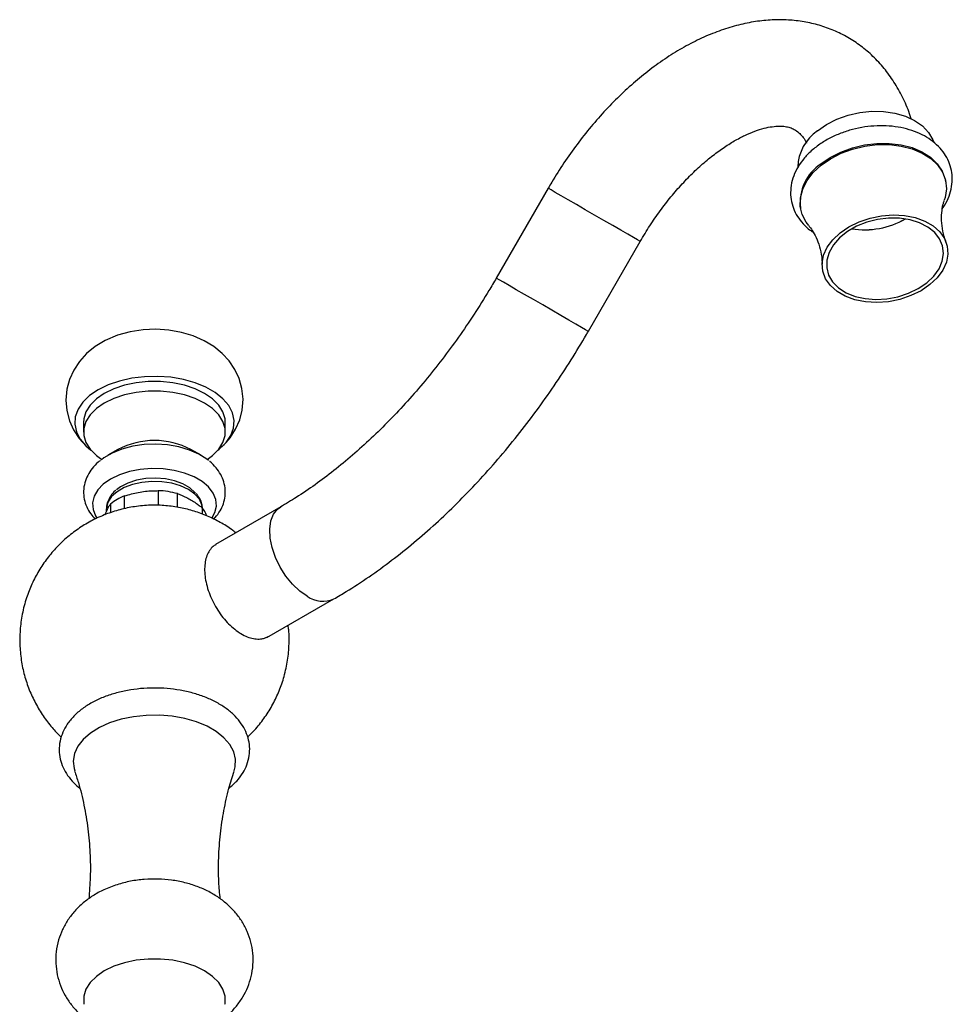
# Model space of a CAD drawing. Units: millimetres. Extents: x 5 to 995, y 5 to 995.
# Drawn here: x 175 to 254, y 242 to 325 of the extents above; entities that cross this region are included whole.
import ezdxf

# ---------------------------------------------------------------- set-up
doc = ezdxf.new("R2010")
doc.units = ezdxf.units.MM

msp = doc.modelspace()

# ---------------------------------------------------------------- linework, layer by layer
at = {"color": 7, "linetype": 'Continuous', "lineweight": 25}
for p, q in [((219.932, 310.958), (215.541, 303.352)), ((253.596, 311.494), (253.576, 311.603)), ((241.287, 309.312), (241.308, 309.203)), ((223.335, 298.852), (227.726, 306.458)), ((180.6, 291.142), (180.6, 290.326)), ((192.6, 290.326), (192.6, 291.142)), ((183.506, 288.845), (182.658, 288.356)), ((190.542, 288.356), (189.694, 288.845)), ((186.929, 285.364), (186.929, 284.11)), ((188.559, 283.953), (188.559, 285.112)), ((182.878, 284.233), (182.878, 283.491)), ((184.071, 283.833), (184.071, 284.922)), ((182.525, 283.794), (182.525, 283.574)), ((182.525, 283.794), (182.526, 283.738)), ((190.651, 283.904), (190.651, 283.372)), ((197.29, 283.995), (191.782, 280.815)), ((196.117, 272.926), (201.79, 276.2))]:
    msp.add_line(p, q, dxfattribs=at)
at = {"color": 7, "linetype": 'Continuous', "lineweight": 25, "flags": 128}
for points in [[(242.724, 315.823), (243.495, 316.354), (244.369, 316.796), (245.32, 317.136), (246.317, 317.363), (247.332, 317.47), (248.333, 317.455), (249.29, 317.317), (250.173, 317.061), (250.956, 316.694), (251.616, 316.228), (252.131, 315.676), (252.487, 315.057), (252.545, 314.907)], [(243.012, 313.009), (243.809, 313.56), (244.71, 314.022), (245.689, 314.381), (246.718, 314.627), (247.768, 314.754), (248.809, 314.757), (249.809, 314.636), (250.741, 314.395), (251.578, 314.041), (252.296, 313.583), (252.874, 313.036), (253.295, 312.415), (253.547, 311.737), (253.576, 311.603)], [(243.032, 312.9), (243.829, 313.451), (244.73, 313.913), (245.709, 314.272), (246.739, 314.519), (247.789, 314.645), (248.829, 314.648), (249.829, 314.527), (250.762, 314.286), (251.599, 313.932), (252.316, 313.475), (252.894, 312.927), (253.315, 312.306), (253.568, 311.628), (253.644, 310.914), (253.543, 310.183), (253.468, 309.936)], [(241.991, 307.792), (241.779, 308.073), (241.441, 308.725), (241.275, 309.423), (241.288, 310.149), (241.478, 310.88), (241.84, 311.596), (242.363, 312.276), (243.032, 312.9)], [(244.65, 307.188), (245.4, 307.7), (246.254, 308.12), (247.183, 308.434), (248.155, 308.63), (249.137, 308.703), (250.096, 308.649), (250.999, 308.471), (251.815, 308.175), (252.516, 307.77), (253.079, 307.27), (253.484, 306.693), (253.718, 306.059), (253.772, 305.388), (253.646, 304.703), (253.342, 304.028), (252.872, 303.387), (252.251, 302.8), (251.501, 302.287), (250.647, 301.867), (249.718, 301.554), (248.746, 301.357), (247.763, 301.285), (246.805, 301.338), (245.902, 301.516), (245.086, 301.813), (244.385, 302.218), (243.822, 302.717), (243.416, 303.294), (243.183, 303.929), (243.128, 304.6), (243.255, 305.285), (243.558, 305.959), (244.029, 306.601), (244.65, 307.188)], [(251.986, 302.953), (252.579, 303.516), (253.022, 304.133), (253.301, 304.781), (253.404, 305.437), (253.328, 306.077), (253.076, 306.677), (252.657, 307.217), (252.085, 307.676), (251.382, 308.039), (250.574, 308.291), (249.688, 308.424), (248.758, 308.433), (247.816, 308.318), (246.898, 308.083), (246.036, 307.736), (245.261, 307.29), (244.601, 306.761), (244.08, 306.168), (243.717, 305.533), (243.526, 304.878), (243.512, 304.228), (243.677, 303.605), (244.014, 303.032), (244.512, 302.53), (245.152, 302.117), (245.911, 301.809), (246.762, 301.615), (247.674, 301.543), (248.614, 301.596), (249.548, 301.772), (250.443, 302.065), (251.265, 302.463), (251.986, 302.953)], [(192.662, 289.444), (193.002, 289.827), (193.476, 290.566), (193.82, 291.357), (194.03, 292.185), (194.099, 293.109), (194.007, 294.002), (193.77, 294.845), (193.403, 295.627), (192.918, 296.341), (192.323, 296.985), (191.619, 297.556), (190.806, 298.049), (189.887, 298.455), (188.88, 298.76), (187.818, 298.951), (186.729, 299.024), (185.632, 298.978), (184.541, 298.81), (183.471, 298.512), (182.437, 298.072), (181.592, 297.564), (180.861, 296.97), (180.251, 296.302), (179.765, 295.569), (179.407, 294.783), (179.184, 293.957), (179.1, 293.032), (179.179, 292.135), (179.404, 291.287), (179.76, 290.499), (180.235, 289.779), (180.821, 289.129), (180.855, 289.1), (180.855, 289.1)], [(191.972, 288.783), (192.093, 288.878), (192.664, 289.431), (193.069, 290.031), (193.298, 290.66), (193.344, 291.304), (193.206, 291.942), (192.888, 292.559), (192.399, 293.137), (191.751, 293.661), (190.962, 294.116), (190.055, 294.49), (189.054, 294.773), (187.985, 294.956), (186.879, 295.036), (185.765, 295.009), (184.674, 294.877), (183.635, 294.643), (182.678, 294.314), (181.827, 293.898), (181.106, 293.407), (180.536, 292.854), (180.131, 292.254), (179.902, 291.624), (179.856, 290.981), (179.994, 290.343), (180.312, 289.726), (180.801, 289.148), (181.228, 288.783)], [(192.6, 291.142), (192.577, 291.444), (192.395, 292.039), (192.038, 292.606), (191.515, 293.129), (190.843, 293.592), (190.041, 293.98), (189.136, 294.282), (188.153, 294.488), (187.123, 294.593), (186.077, 294.593), (185.047, 294.488), (184.064, 294.282), (183.158, 293.98), (182.357, 293.592), (181.685, 293.129), (181.162, 292.606), (180.804, 292.039), (180.623, 291.444), (180.6, 291.142)], [(191.061, 288.01), (191.515, 288.339), (192.038, 288.862), (192.395, 289.429), (192.577, 290.024), (192.577, 290.628), (192.395, 291.222), (192.038, 291.79), (191.515, 292.313), (190.843, 292.775), (190.041, 293.163), (189.136, 293.465), (188.153, 293.672), (187.123, 293.776), (186.077, 293.776), (185.047, 293.672), (184.064, 293.465), (183.158, 293.163), (182.357, 292.775), (181.685, 292.313), (181.162, 291.79), (180.804, 291.222), (180.623, 290.628), (180.623, 290.024), (180.804, 289.429), (181.162, 288.862), (181.685, 288.339), (182.139, 288.01)], [(191.178, 287.917), (191.035, 288.03), (190.361, 288.456), (189.565, 288.805), (188.675, 289.067), (187.718, 289.233), (186.725, 289.298), (185.728, 289.259), (184.759, 289.118), (183.849, 288.879), (183.028, 288.551), (182.321, 288.143), (182.106, 287.985)], [(191.45, 283.041), (191.71, 283.508), (191.844, 284.062), (191.8, 284.621), (191.578, 285.165), (191.186, 285.677), (190.639, 286.138), (189.954, 286.534), (189.155, 286.85), (188.268, 287.076), (187.325, 287.204), (186.357, 287.229), (185.398, 287.152), (184.479, 286.974), (183.633, 286.702), (182.888, 286.345), (182.269, 285.915), (181.797, 285.426), (181.489, 284.896), (181.356, 284.342), (181.4, 283.783), (181.622, 283.239), (181.748, 283.044)], [(190.069, 285.166), (190.049, 285.189), (189.601, 285.594), (189.012, 285.934), (188.311, 286.193), (187.529, 286.359), (186.704, 286.424), (185.874, 286.385), (185.079, 286.244), (184.354, 286.007), (183.734, 285.686), (183.394, 285.433)], [(193.35, 261.647), (193.44, 262.001), (193.462, 262.64), (193.307, 263.272), (192.978, 263.882), (192.483, 264.453), (191.837, 264.972), (191.054, 265.423), (190.157, 265.797), (189.167, 266.082), (188.11, 266.272), (187.015, 266.362), (185.909, 266.349), (184.821, 266.234), (183.778, 266.019), (182.809, 265.711), (181.938, 265.317), (181.188, 264.848), (180.578, 264.315), (180.124, 263.733), (179.838, 263.116), (179.726, 262.48), (179.793, 261.843), (179.852, 261.642)], [(192.566, 241.902), (192.577, 241.971), (192.577, 242.574), (192.395, 243.169), (192.038, 243.736), (191.515, 244.259), (190.843, 244.722), (190.041, 245.11), (189.136, 245.412), (188.153, 245.618), (187.123, 245.723), (186.077, 245.723), (185.047, 245.618), (184.064, 245.412), (183.158, 245.11), (182.357, 244.722), (181.685, 244.259), (181.162, 243.736), (180.804, 243.169), (180.623, 242.574), (180.623, 241.971), (180.634, 241.902)]]:
    msp.add_lwpolyline(points, dxfattribs=at)
at = {"color": 8, "linetype": 'Continuous', "lineweight": 25, "flags": 128}
for points in [[(226.079, 307.409), (225.393, 307.805), (224.642, 308.239), (223.858, 308.691), (223.073, 309.144), (222.319, 309.58), (221.627, 309.979), (221.025, 310.327), (220.537, 310.609), (220.185, 310.812), (219.982, 310.93), (219.932, 310.958)], [(227.726, 306.458), (227.686, 306.482), (227.494, 306.592), (227.152, 306.79), (226.674, 307.066), (226.079, 307.409)], [(221.688, 299.803), (221.001, 300.199), (220.251, 300.632), (219.467, 301.085), (218.682, 301.538), (217.928, 301.974), (217.235, 302.373), (216.633, 302.721), (216.146, 303.002), (215.794, 303.206), (215.59, 303.323), (215.541, 303.352)], [(223.335, 298.852), (223.294, 298.875), (223.102, 298.986), (222.76, 299.184), (222.282, 299.459), (221.688, 299.803)], [(190.674, 283.853), (190.625, 284.162), (190.404, 284.637), (190.017, 285.075), (189.481, 285.457), (188.819, 285.767), (188.06, 285.99), (187.237, 286.117), (186.387, 286.143), (185.545, 286.066), (184.75, 285.89), (184.035, 285.622), (183.433, 285.274), (182.969, 284.862), (182.664, 284.402), (182.53, 283.917), (182.525, 283.794)], [(199.54, 276.423), (198.899, 276.868), (198.285, 277.445), (197.722, 278.131), (197.234, 278.897), (196.84, 279.713), (196.556, 280.544), (196.395, 281.357), (196.362, 282.118), (196.46, 282.797), (196.683, 283.365), (197.024, 283.799), (197.289, 283.994)]]:
    msp.add_lwpolyline(points, dxfattribs=at)
at = {"color": 7, "linetype": 'Continuous', "lineweight": 25}
for centre, radius, start, end in [((244.968, 312.619), 3.912, 125.00855, 178.07172), ((245.176, 309.748), 3.913, 123.57414, 186.40439), ((246.676, 314.509), 7.069, 261.4467, 299.67602), ((246.678, 314.501), 7.062, 261.42509, 299.69763), ((186.6, 282.962), 6.648, 62.2612, 117.7388), ((186.646, 278.14), 7.229, 74.65361, 87.76031), ((185.558, 280.968), 4.224, 110.60673, 129.38789), ((189.157, 282.619), 1.97, 19.34056, 40.69103)]:
    msp.add_arc(centre, radius, start, end, dxfattribs=at)
at = {"color": 8, "linetype": 'Continuous', "lineweight": 25}
msp.add_arc((200.857, 278.25), 2.252, 234.20742, 294.45705, dxfattribs=at)
at = {"color": 7, "linetype": 'Continuous', "lineweight": 25}
for points, knots in [([(250.681, 316.765), (250.651, 316.869), (250.479, 317.474), (250.03, 318.496), (249.333, 319.803), (248.507, 320.976), (247.578, 322.013), (246.556, 322.908), (245.453, 323.658), (244.28, 324.264), (243.046, 324.723), (241.761, 325.037), (240.431, 325.206), (239.061, 325.229), (237.655, 325.106), (236.218, 324.833), (234.757, 324.411), (233.281, 323.839), (231.804, 323.12), (230.337, 322.26), (228.893, 321.268), (227.484, 320.155), (226.12, 318.93), (224.808, 317.603), (223.556, 316.186), (222.37, 314.686), (221.257, 313.115), (220.458, 311.858), (220.032, 311.13), (219.932, 310.958)], [0, 0, 0, 0, 0.008493, 0.049268, 0.089156, 0.128042, 0.165949, 0.203014, 0.23945, 0.275513, 0.311438, 0.347449, 0.383809, 0.420752, 0.458461, 0.497039, 0.536489, 0.576709, 0.617514, 0.658691, 0.700041, 0.741388, 0.782651, 0.8238, 0.864831, 0.90576, 0.946612, 0.987418, 1, 1, 1, 1]), ([(227.726, 306.458), (227.86, 306.686), (228.255, 307.356), (228.96, 308.433), (229.855, 309.656), (230.796, 310.801), (231.768, 311.855), (232.759, 312.808), (233.754, 313.65), (234.736, 314.374), (235.69, 314.976), (236.601, 315.453), (237.451, 315.809), (238.228, 316.049), (238.917, 316.184), (239.512, 316.226), (240.012, 316.192), (240.43, 316.097), (240.802, 315.938), (241.126, 315.715), (241.444, 315.366), (241.665, 315.065), (241.778, 314.825), (241.803, 314.772)], [0, 0, 0, 0, 0.025415, 0.0747981, 0.124115, 0.1732804, 0.2222279, 0.2708934, 0.319219, 0.3671594, 0.4146919, 0.4618338, 0.5086682, 0.5553863, 0.6022397, 0.6497429, 0.6988352, 0.7512086, 0.8102143, 0.8830944, 0.9369926, 0.9860657, 1, 1, 1, 1]), ([(253.31, 309.249), (253.329, 309.274), (253.54, 309.535), (253.807, 310.086), (254.081, 310.882), (254.171, 311.688), (254.1, 312.471), (253.87, 313.213), (253.495, 313.896), (252.985, 314.512), (252.35, 315.051), (251.597, 315.503), (250.743, 315.857), (249.805, 316.105), (248.808, 316.239), (247.775, 316.257), (246.732, 316.16), (245.702, 315.949), (244.706, 315.63), (243.768, 315.206), (243.039, 314.772), (242.645, 314.47), (242.509, 314.365)], [0, 0, 0, 0, 0.0056875, 0.0608237, 0.1150779, 0.1680718, 0.2198265, 0.2708006, 0.3215616, 0.3727205, 0.4247872, 0.4779193, 0.5319376, 0.5864976, 0.6412842, 0.6960877, 0.7508776, 0.8056858, 0.8605704, 0.9155825, 0.9707841, 1, 1, 1, 1]), ([(242.509, 314.365), (242.376, 314.253), (241.995, 313.934), (241.461, 313.349), (240.964, 312.602), (240.625, 311.812), (240.452, 311.005), (240.448, 310.209), (240.606, 309.446), (240.913, 308.733), (241.365, 308.087), (241.854, 307.578), (242.231, 307.326), (242.374, 307.23)], [0, 0, 0, 0, 0.055913, 0.15894, 0.261901, 0.363667, 0.46335, 0.560601, 0.655918, 0.750409, 0.845041, 0.94099, 1, 1, 1, 1]), ([(253.613, 306.42), (253.605, 306.436), (253.484, 306.701), (253.329, 307.331), (253.215, 308.237), (253.257, 309.049), (253.365, 309.619), (253.443, 309.843), (253.47, 309.922)], [0, 0, 0, 0, 0.014568, 0.241321, 0.479215, 0.711326, 0.898634, 1, 1, 1, 1]), ([(241.989, 307.785), (242.036, 307.73), (242.183, 307.56), (242.47, 307.104), (242.791, 306.418), (243.028, 305.575), (243.135, 304.883), (243.116, 304.532), (243.113, 304.469)], [0, 0, 0, 0, 0.090509, 0.27798, 0.48526, 0.71119, 0.948507, 1, 1, 1, 1]), ([(215.541, 303.352), (215.333, 302.997), (214.727, 301.961), (213.667, 300.28), (212.342, 298.334), (210.956, 296.456), (209.517, 294.653), (208.033, 292.934), (206.51, 291.307), (204.957, 289.779), (203.382, 288.357), (201.793, 287.045), (200.2, 285.853), (198.695, 284.831), (197.73, 284.256), (197.29, 283.995)], [0, 0, 0, 0, 0.042392, 0.123837, 0.205264, 0.286636, 0.367931, 0.449124, 0.530194, 0.611118, 0.691876, 0.772451, 0.85283, 0.933009, 1, 1, 1, 1]), ([(201.79, 276.2), (202.137, 276.405), (203.136, 276.993), (204.772, 278.064), (206.686, 279.448), (208.57, 280.952), (210.418, 282.567), (212.225, 284.286), (213.985, 286.104), (215.692, 288.014), (217.341, 290.008), (218.927, 292.079), (220.445, 294.222), (221.865, 296.388), (222.81, 297.946), (223.282, 298.76), (223.335, 298.852)], [0, 0, 0, 0, 0.042602, 0.122408, 0.20214, 0.281793, 0.361347, 0.440794, 0.520136, 0.599379, 0.678537, 0.757622, 0.836651, 0.915641, 0.990455, 1, 1, 1, 1]), ([(192.323, 289.086), (192.35, 289.107), (192.45, 289.188), (192.53, 289.288), (192.589, 289.362)], [0, 0, 0, 0, 0.2714, 1, 1, 1, 1]), ([(182.044, 287.923), (181.978, 287.877), (181.7, 287.683), (181.325, 287.261), (180.934, 286.677), (180.679, 286.028), (180.573, 285.339), (180.634, 284.641), (180.848, 283.988), (181.166, 283.418), (181.458, 283.103), (181.591, 282.959)], [0, 0, 0, 0, 0.040027, 0.16859, 0.29116, 0.408965, 0.535965, 0.658008, 0.777821, 0.898531, 1, 1, 1, 1]), ([(191.614, 282.953), (191.771, 283.131), (192.08, 283.483), (192.395, 284.091), (192.585, 284.748), (192.621, 285.434), (192.495, 286.115), (192.228, 286.75), (191.819, 287.324), (191.492, 287.69), (191.278, 287.842), (191.272, 287.846)], [0, 0, 0, 0, 0.125803, 0.248706, 0.367745, 0.4951, 0.618715, 0.741205, 0.866106, 0.996328, 1, 1, 1, 1]), ([(183.323, 285.379), (183.31, 285.37), (183.129, 285.241), (182.886, 284.928), (182.627, 284.456), (182.513, 284.039), (182.538, 283.795), (182.546, 283.72)], [0, 0, 0, 0, 0.023384, 0.321359, 0.605056, 0.879273, 1, 1, 1, 1]), ([(184.071, 284.922), (184.458, 285.031), (185.24, 285.253), (186.205, 285.359), (186.764, 285.363), (186.929, 285.364)], [0, 0, 0, 0, 0.4073006, 0.8252847, 1, 1, 1, 1]), ([(188.559, 285.112), (188.812, 285.011), (189.324, 284.809), (189.936, 284.434), (190.379, 284.118), (190.56, 283.975), (190.651, 283.904)], [0, 0, 0, 0, 0.364808, 0.737153, 0.868424, 1, 1, 1, 1]), ([(190.659, 283.83), (190.654, 283.962), (190.641, 284.271), (190.455, 284.722), (190.232, 285), (190.125, 285.135)], [0, 0, 0, 0, 0.2783313, 0.6506783, 1, 1, 1, 1]), ([(182.407, 283.329), (182.412, 283.342), (182.524, 283.627), (182.684, 283.918), (182.833, 284.161), (182.878, 284.233)], [0, 0, 0, 0, 0.0347891, 0.7154762, 1, 1, 1, 1]), ([(193.486, 281.799), (193.381, 281.883), (192.967, 282.217), (192.169, 282.697), (191.101, 283.23), (189.973, 283.644), (188.79, 283.943), (187.549, 284.117), (186.248, 284.154), (184.944, 284.038), (183.675, 283.775), (182.475, 283.385), (181.329, 282.866), (180.248, 282.225), (179.243, 281.469), (178.326, 280.606), (177.508, 279.645), (176.799, 278.596), (176.209, 277.474), (175.729, 276.247), (175.386, 274.933), (175.203, 273.557), (175.186, 272.195), (175.326, 270.866), (175.615, 269.586), (176.039, 268.367), (176.587, 267.222), (177.251, 266.163), (177.957, 265.247), (178.482, 264.73), (178.715, 264.501)], [0, 0, 0, 0, 0.011671, 0.046226, 0.080719, 0.115381, 0.150538, 0.186614, 0.224118, 0.263542, 0.300163, 0.336633, 0.373001, 0.409341, 0.445713, 0.482155, 0.51868, 0.555289, 0.591976, 0.628727, 0.669598, 0.709777, 0.749158, 0.787796, 0.825747, 0.863058, 0.899773, 0.935936, 0.971597, 1, 1, 1, 1]), ([(191.809, 280.785), (191.761, 280.762), (191.579, 280.673), (191.333, 280.408), (191.081, 279.998), (190.917, 279.496), (190.839, 278.918), (190.853, 278.288), (190.956, 277.613), (191.145, 276.925), (191.417, 276.229), (191.761, 275.559), (192.171, 274.921), (192.631, 274.345), (193.133, 273.837), (193.656, 273.421), (194.194, 273.099), (194.722, 272.889), (195.235, 272.791), (195.65, 272.809), (195.98, 272.892), (196.144, 272.975), (196.226, 273.017)], [0, 0, 0, 0, 0.019401, 0.073858, 0.126784, 0.181245, 0.234174, 0.288638, 0.341568, 0.396034, 0.448963, 0.503427, 0.556354, 0.610815, 0.663738, 0.718197, 0.771118, 0.825574, 0.878494, 0.93295, 0.966289, 1, 1, 1, 1]), ([(194.494, 264.517), (194.693, 264.708), (195.195, 265.191), (195.886, 266.074), (196.567, 267.139), (197.124, 268.28), (197.567, 269.518), (197.873, 270.837), (198.008, 272.21), (198.019, 273.258), (197.935, 273.834), (197.916, 273.964)], [0, 0, 0, 0, 0.07935, 0.200408, 0.32174, 0.443318, 0.565101, 0.699858, 0.832311, 0.962164, 1, 1, 1, 1]), ([(192.907, 260.17), (193.137, 260.371), (193.599, 260.775), (194.099, 261.456), (194.456, 262.181), (194.651, 262.928), (194.681, 263.699), (194.549, 264.446), (194.27, 265.155), (193.85, 265.821), (193.292, 266.44), (192.601, 267.005), (191.785, 267.503), (190.861, 267.923), (189.852, 268.254), (188.781, 268.492), (187.671, 268.634), (186.542, 268.678), (185.414, 268.624), (184.308, 268.472), (183.242, 268.224), (182.235, 267.882), (181.307, 267.446), (180.476, 266.919), (179.765, 266.305), (179.216, 265.638), (178.819, 264.922), (178.582, 264.178), (178.511, 263.404), (178.604, 262.65), (178.848, 261.931), (179.236, 261.255), (179.708, 260.67), (180.099, 260.344), (180.271, 260.2)], [0, 0, 0, 0, 0.032807, 0.065986, 0.094751, 0.125559, 0.155294, 0.184451, 0.213543, 0.243183, 0.273816, 0.305537, 0.338084, 0.371035, 0.404013, 0.436888, 0.469657, 0.502364, 0.535071, 0.567835, 0.60072, 0.633798, 0.667129, 0.700725, 0.734435, 0.767791, 0.796822, 0.82796, 0.857934, 0.88717, 0.916223, 0.945676, 0.976041, 1, 1, 1, 1]), ([(179.837, 261.628), (179.948, 261.305), (180.266, 260.379), (180.653, 258.745), (180.991, 256.756), (181.167, 254.716), (181.198, 252.725), (181.091, 251.432), (181.041, 250.818)], [0, 0, 0, 0, 0.097436, 0.279568, 0.463785, 0.648772, 0.833467, 1, 1, 1, 1]), ([(192.169, 250.822), (192.123, 251.296), (192.012, 252.447), (192.017, 254.293), (192.158, 256.321), (192.457, 258.292), (192.852, 260.074), (193.2, 261.152), (193.356, 261.631)], [0, 0, 0, 0, 0.128882, 0.313601, 0.497124, 0.678481, 0.856937, 1, 1, 1, 1]), ([(192.376, 240.633), (192.545, 240.763), (192.973, 241.09), (193.551, 241.724), (194.102, 242.501), (194.522, 243.342), (194.819, 244.257), (194.969, 245.225), (194.955, 246.215), (194.785, 247.166), (194.476, 248.06), (194.04, 248.889), (193.488, 249.646), (192.828, 250.329), (192.062, 250.933), (191.193, 251.454), (190.225, 251.883), (189.17, 252.209), (188.054, 252.422), (186.901, 252.515), (185.734, 252.485), (184.567, 252.329), (183.415, 252.039), (182.344, 251.623), (181.386, 251.099), (180.563, 250.497), (179.853, 249.811), (179.264, 249.052), (178.801, 248.23), (178.457, 247.326), (178.258, 246.359), (178.224, 245.361), (178.35, 244.396), (178.621, 243.485), (179.021, 242.635), (179.541, 241.859), (180.14, 241.176), (180.603, 240.801), (180.822, 240.623)], [0, 0, 0, 0, 0.01812, 0.045629, 0.072434, 0.098761, 0.124794, 0.153259, 0.180888, 0.207816, 0.23425, 0.260467, 0.28676, 0.313449, 0.340874, 0.369326, 0.398927, 0.429494, 0.460552, 0.49176, 0.523159, 0.554965, 0.587423, 0.620793, 0.650537, 0.679313, 0.707104, 0.734113, 0.760574, 0.786685, 0.815448, 0.843327, 0.870436, 0.896986, 0.923237, 0.949476, 0.976015, 1, 1, 1, 1])]:
    msp.add_open_spline(points, degree=3, knots=knots, dxfattribs=at)

doc.saveas('drawing.dxf')
